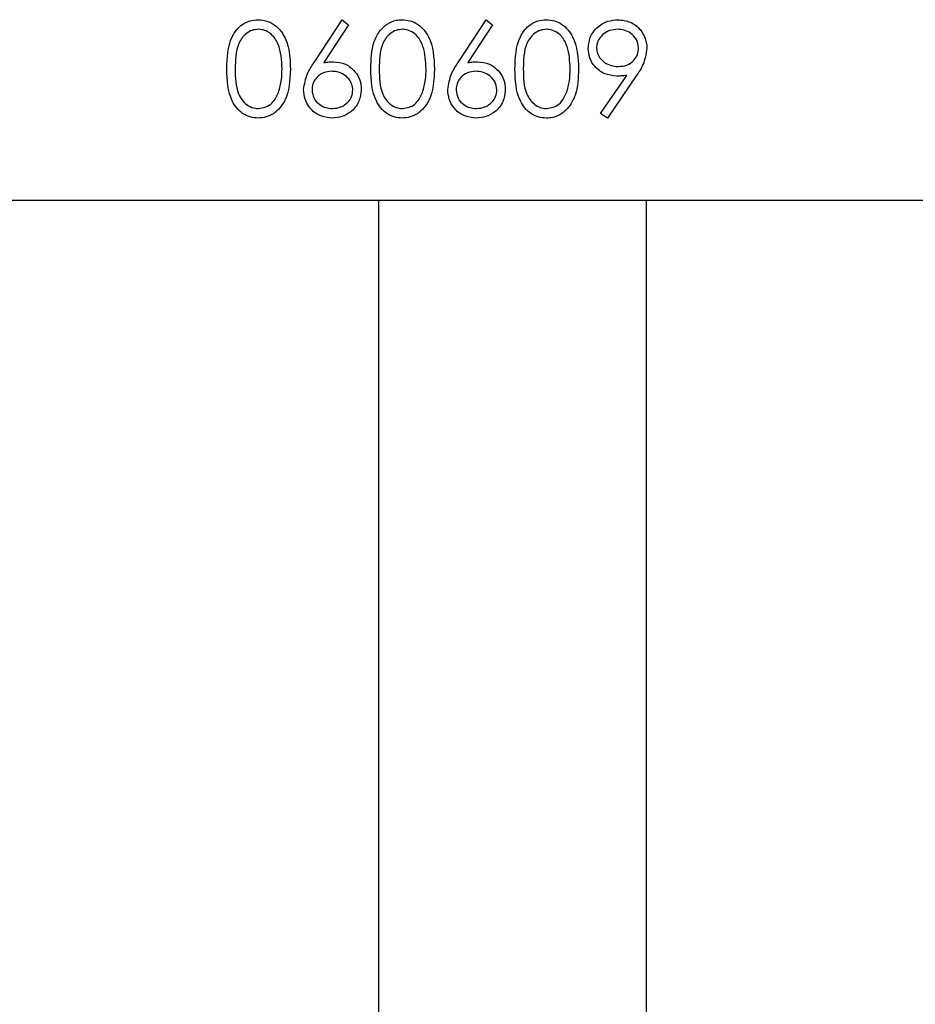
# Model space of a CAD drawing. Units: millimetres. Extents: x 164 to 4020, y 78 to 5760.
# Drawn here: x 1431 to 1465, y 5113 to 5150 of the extents above; entities that cross this region are included whole.
import ezdxf

# ---------------------------------------------------------------- set-up
doc = ezdxf.new("R2010")
doc.units = ezdxf.units.MM
doc.header["$LTSCALE"] = 20

msp = doc.modelspace()

# ---------------------------------------------------------------- linework, layer by layer
at = {"color": 7, "linetype": 'Continuous', "lineweight": 25}
for p, q in [((1442.272, 5148.236), (1443.316, 5149.833)), ((1443.558, 5149.643), (1442.633, 5148.229)), ((1443.316, 5149.833), (1443.558, 5149.643)), ((1447.656, 5148.236), (1448.701, 5149.833)), ((1448.943, 5149.643), (1448.018, 5148.229)), ((1448.701, 5149.833), (1448.943, 5149.643)), ((1452.982, 5146.328), (1453.955, 5147.751)), ((1454.311, 5147.73), (1453.233, 5146.154)), ((1453.233, 5146.154), (1452.982, 5146.328)), ((1494.686, 5143.077), (592.686, 5143.077)), ((1444.686, 3522.077), (1444.686, 5143.077)), ((1454.686, 5143.077), (1454.686, 3522.077))]:
    msp.add_line(p, q, dxfattribs=at)
for points, knots in [([(1439.009, 5147.992), (1439.022, 5148.41), (1439.039, 5148.933), (1439.365, 5149.459), (1439.592, 5149.668), (1439.872, 5149.808), (1440.076, 5149.825), (1440.179, 5149.833)], [0, 0, 0, 0, 0.498702, 0.6241765, 0.7494675, 0.8747453, 1, 1, 1, 1]), ([(1440.179, 5149.833), (1440.301, 5149.821), (1440.547, 5149.798), (1440.866, 5149.605), (1441.14, 5149.281), (1441.363, 5148.735), (1441.378, 5148.272), (1441.387, 5147.992)], [0, 0, 0, 0, 0.148377, 0.297462, 0.439463, 0.661279, 1, 1, 1, 1]), ([(1444.393, 5147.992), (1444.402, 5148.341), (1444.415, 5148.846), (1444.7, 5149.412), (1444.994, 5149.686), (1445.293, 5149.818), (1445.489, 5149.829), (1445.563, 5149.833)], [0, 0, 0, 0, 0.421736, 0.611263, 0.759741, 0.908365, 1, 1, 1, 1]), ([(1445.563, 5149.833), (1445.666, 5149.825), (1445.872, 5149.808), (1446.248, 5149.626), (1446.721, 5149.042), (1446.751, 5148.412), (1446.771, 5147.992)], [0, 0, 0, 0, 0.1256, 0.251197, 0.500581, 1, 1, 1, 1]), ([(1449.778, 5147.992), (1449.791, 5148.41), (1449.808, 5148.933), (1450.134, 5149.459), (1450.362, 5149.668), (1450.641, 5149.808), (1450.846, 5149.825), (1450.948, 5149.833)], [0, 0, 0, 0, 0.498702, 0.624177, 0.749467, 0.874745, 1, 1, 1, 1]), ([(1450.948, 5149.833), (1451.051, 5149.825), (1451.257, 5149.808), (1451.633, 5149.626), (1452.106, 5149.042), (1452.136, 5148.412), (1452.156, 5147.992)], [0, 0, 0, 0, 0.1256, 0.251197, 0.500581, 1, 1, 1, 1]), ([(1452.515, 5148.761), (1452.534, 5148.923), (1452.572, 5149.246), (1452.881, 5149.597), (1453.249, 5149.798), (1453.503, 5149.821), (1453.629, 5149.833)], [0, 0, 0, 0, 0.279538, 0.558851, 0.779452, 1, 1, 1, 1]), ([(1453.629, 5149.833), (1453.788, 5149.814), (1454.106, 5149.777), (1454.467, 5149.491), (1454.676, 5149.132), (1454.701, 5148.882), (1454.714, 5148.758)], [0, 0, 0, 0, 0.27973, 0.559163, 0.779612, 1, 1, 1, 1]), ([(1440.189, 5149.474), (1440.109, 5149.466), (1439.948, 5149.45), (1439.736, 5149.327), (1439.566, 5149.155), (1439.334, 5148.729), (1439.328, 5148.32), (1439.323, 5147.993)], [0, 0, 0, 0, 0.125139, 0.250418, 0.375519, 0.500847, 1, 1, 1, 1]), ([(1441.073, 5147.993), (1441.06, 5148.318), (1441.04, 5148.805), (1440.713, 5149.286), (1440.43, 5149.449), (1440.269, 5149.466), (1440.189, 5149.474)], [0, 0, 0, 0, 0.500072, 0.749021, 0.874598, 1, 1, 1, 1]), ([(1445.574, 5149.474), (1445.494, 5149.466), (1445.333, 5149.45), (1445.12, 5149.327), (1444.95, 5149.155), (1444.719, 5148.729), (1444.712, 5148.32), (1444.707, 5147.993)], [0, 0, 0, 0, 0.125139, 0.250418, 0.375519, 0.500847, 1, 1, 1, 1]), ([(1446.457, 5147.993), (1446.445, 5148.279), (1446.426, 5148.711), (1446.186, 5149.188), (1445.932, 5149.39), (1445.731, 5149.466), (1445.608, 5149.472), (1445.574, 5149.474)], [0, 0, 0, 0, 0.444624, 0.671418, 0.808551, 0.945878, 1, 1, 1, 1]), ([(1450.958, 5149.474), (1450.878, 5149.466), (1450.718, 5149.45), (1450.505, 5149.327), (1450.335, 5149.155), (1450.103, 5148.729), (1450.097, 5148.32), (1450.092, 5147.993)], [0, 0, 0, 0, 0.1251388, 0.2504182, 0.3755189, 0.5008471, 1, 1, 1, 1]), ([(1451.842, 5147.993), (1451.829, 5148.279), (1451.811, 5148.711), (1451.571, 5149.188), (1451.317, 5149.39), (1451.115, 5149.466), (1450.993, 5149.472), (1450.958, 5149.474)], [0, 0, 0, 0, 0.4446245, 0.6714179, 0.8085511, 0.9458783, 1, 1, 1, 1]), ([(1453.613, 5149.474), (1453.511, 5149.465), (1453.305, 5149.447), (1453.06, 5149.291), (1452.895, 5149.093), (1452.834, 5148.914), (1452.83, 5148.808), (1452.829, 5148.779)], [0, 0, 0, 0, 0.262481, 0.527486, 0.725172, 0.924021, 1, 1, 1, 1]), ([(1454.4, 5148.779), (1454.383, 5148.888), (1454.351, 5149.107), (1454.123, 5149.328), (1453.871, 5149.456), (1453.699, 5149.468), (1453.613, 5149.474)], [0, 0, 0, 0, 0.278722, 0.558569, 0.779171, 1, 1, 1, 1]), ([(1453.587, 5147.724), (1453.431, 5147.741), (1453.119, 5147.774), (1452.767, 5148.05), (1452.547, 5148.394), (1452.526, 5148.639), (1452.515, 5148.761)], [0, 0, 0, 0, 0.279814, 0.559489, 0.779635, 1, 1, 1, 1]), ([(1452.829, 5148.779), (1452.836, 5148.706), (1452.85, 5148.561), (1452.98, 5148.354), (1453.18, 5148.188), (1453.42, 5148.095), (1453.579, 5148.087), (1453.645, 5148.083)], [0, 0, 0, 0, 0.181891, 0.364897, 0.598874, 0.832226, 1, 1, 1, 1]), ([(1453.645, 5148.083), (1453.753, 5148.092), (1453.969, 5148.109), (1454.221, 5148.289), (1454.375, 5148.525), (1454.391, 5148.694), (1454.4, 5148.779)], [0, 0, 0, 0, 0.280319, 0.55953, 0.779753, 1, 1, 1, 1]), ([(1454.714, 5148.758), (1454.678, 5148.55), (1454.615, 5148.178), (1454.404, 5147.867), (1454.311, 5147.73)], [0, 0, 0, 0, 0.55819, 1, 1, 1, 1]), ([(1441.88, 5147.219), (1441.915, 5147.424), (1441.976, 5147.791), (1442.181, 5148.1), (1442.272, 5148.236)], [0, 0, 0, 0, 0.558273, 1, 1, 1, 1]), ([(1442.633, 5148.229), (1442.701, 5148.24), (1442.821, 5148.258), (1442.942, 5148.261), (1442.996, 5148.263)], [0, 0, 0, 0, 0.55991, 1, 1, 1, 1]), ([(1442.996, 5148.263), (1443.149, 5148.245), (1443.456, 5148.21), (1443.797, 5147.929), (1444.004, 5147.587), (1444.024, 5147.346), (1444.034, 5147.226)], [0, 0, 0, 0, 0.279638, 0.559326, 0.779527, 1, 1, 1, 1]), ([(1447.265, 5147.219), (1447.299, 5147.424), (1447.36, 5147.791), (1447.566, 5148.1), (1447.656, 5148.236)], [0, 0, 0, 0, 0.558273, 1, 1, 1, 1]), ([(1448.018, 5148.229), (1448.085, 5148.24), (1448.205, 5148.258), (1448.327, 5148.261), (1448.38, 5148.263)], [0, 0, 0, 0, 0.55991, 1, 1, 1, 1]), ([(1448.38, 5148.263), (1448.534, 5148.245), (1448.841, 5148.21), (1449.182, 5147.929), (1449.388, 5147.587), (1449.409, 5147.346), (1449.419, 5147.226)], [0, 0, 0, 0, 0.279638, 0.559326, 0.779527, 1, 1, 1, 1]), ([(1440.179, 5146.154), (1440.077, 5146.162), (1439.872, 5146.179), (1439.501, 5146.362), (1439.041, 5146.95), (1439.022, 5147.575), (1439.009, 5147.992)], [0, 0, 0, 0, 0.1255507, 0.25109, 0.5002501, 1, 1, 1, 1]), ([(1439.323, 5147.993), (1439.327, 5147.673), (1439.333, 5147.243), (1439.59, 5146.789), (1439.815, 5146.603), (1440.024, 5146.521), (1440.152, 5146.515), (1440.189, 5146.513)], [0, 0, 0, 0, 0.490878, 0.658199, 0.799682, 0.941255, 1, 1, 1, 1]), ([(1441.387, 5147.992), (1441.367, 5147.572), (1441.338, 5146.942), (1440.862, 5146.362), (1440.488, 5146.179), (1440.282, 5146.162), (1440.179, 5146.154)], [0, 0, 0, 0, 0.499407, 0.748743, 0.874372, 1, 1, 1, 1]), ([(1440.94, 5147.113), (1440.985, 5147.275), (1441.064, 5147.563), (1441.07, 5147.862), (1441.073, 5147.993)], [0, 0, 0, 0, 0.559599, 1, 1, 1, 1]), ([(1442.93, 5147.904), (1442.823, 5147.895), (1442.638, 5147.879), (1442.415, 5147.732), (1442.266, 5147.549), (1442.201, 5147.361), (1442.196, 5147.244), (1442.194, 5147.207)], [0, 0, 0, 0, 0.280925, 0.485401, 0.68937, 0.901589, 1, 1, 1, 1]), ([(1443.72, 5147.207), (1443.714, 5147.281), (1443.7, 5147.43), (1443.571, 5147.637), (1443.376, 5147.801), (1443.146, 5147.892), (1442.993, 5147.9), (1442.93, 5147.904)], [0, 0, 0, 0, 0.189276, 0.380017, 0.608069, 0.837281, 1, 1, 1, 1]), ([(1445.563, 5146.154), (1445.461, 5146.162), (1445.257, 5146.179), (1444.885, 5146.362), (1444.426, 5146.95), (1444.406, 5147.575), (1444.393, 5147.992)], [0, 0, 0, 0, 0.125551, 0.25109, 0.50025, 1, 1, 1, 1]), ([(1444.707, 5147.993), (1444.71, 5147.666), (1444.714, 5147.176), (1445.05, 5146.699), (1445.334, 5146.538), (1445.494, 5146.521), (1445.574, 5146.513)], [0, 0, 0, 0, 0.500291, 0.749086, 0.874606, 1, 1, 1, 1]), ([(1446.771, 5147.992), (1446.752, 5147.572), (1446.723, 5146.942), (1446.247, 5146.362), (1445.872, 5146.179), (1445.666, 5146.162), (1445.563, 5146.154)], [0, 0, 0, 0, 0.499407, 0.748743, 0.874372, 1, 1, 1, 1]), ([(1446.325, 5147.113), (1446.369, 5147.275), (1446.449, 5147.563), (1446.455, 5147.862), (1446.457, 5147.993)], [0, 0, 0, 0, 0.559599, 1, 1, 1, 1]), ([(1448.315, 5147.904), (1448.208, 5147.895), (1447.995, 5147.876), (1447.75, 5147.692), (1447.602, 5147.457), (1447.587, 5147.29), (1447.579, 5147.207)], [0, 0, 0, 0, 0.280127, 0.559515, 0.779719, 1, 1, 1, 1]), ([(1449.105, 5147.207), (1449.089, 5147.316), (1449.056, 5147.536), (1448.827, 5147.758), (1448.573, 5147.885), (1448.401, 5147.898), (1448.315, 5147.904)], [0, 0, 0, 0, 0.278754, 0.558605, 0.779147, 1, 1, 1, 1]), ([(1450.948, 5146.154), (1450.846, 5146.162), (1450.642, 5146.179), (1450.27, 5146.362), (1449.81, 5146.95), (1449.791, 5147.575), (1449.778, 5147.992)], [0, 0, 0, 0, 0.125551, 0.25109, 0.50025, 1, 1, 1, 1]), ([(1450.092, 5147.993), (1450.094, 5147.666), (1450.098, 5147.176), (1450.434, 5146.699), (1450.718, 5146.538), (1450.878, 5146.521), (1450.958, 5146.513)], [0, 0, 0, 0, 0.500291, 0.749086, 0.874606, 1, 1, 1, 1]), ([(1452.156, 5147.992), (1452.144, 5147.66), (1452.126, 5147.184), (1451.857, 5146.623), (1451.565, 5146.322), (1451.237, 5146.172), (1451.029, 5146.159), (1450.948, 5146.154)], [0, 0, 0, 0, 0.399884, 0.572671, 0.746992, 0.901446, 1, 1, 1, 1]), ([(1451.709, 5147.113), (1451.732, 5147.185), (1451.778, 5147.327), (1451.83, 5147.621), (1451.837, 5147.845), (1451.842, 5147.993)], [0, 0, 0, 0, 0.250498, 0.501071, 1, 1, 1, 1]), ([(1453.955, 5147.751), (1453.887, 5147.743), (1453.764, 5147.728), (1453.641, 5147.725), (1453.587, 5147.724)], [0, 0, 0, 0, 0.559944, 1, 1, 1, 1]), ([(1440.189, 5146.513), (1440.285, 5146.525), (1440.476, 5146.549), (1440.772, 5146.748), (1440.876, 5146.975), (1440.94, 5147.113)], [0, 0, 0, 0, 0.280257, 0.560781, 1, 1, 1, 1]), ([(1442.94, 5146.154), (1442.784, 5146.172), (1442.471, 5146.21), (1442.117, 5146.494), (1441.917, 5146.851), (1441.893, 5147.097), (1441.88, 5147.219)], [0, 0, 0, 0, 0.2796696, 0.5590848, 0.7795576, 1, 1, 1, 1]), ([(1442.194, 5147.207), (1442.209, 5147.099), (1442.24, 5146.884), (1442.458, 5146.662), (1442.704, 5146.532), (1442.873, 5146.519), (1442.957, 5146.513)], [0, 0, 0, 0, 0.279059, 0.55882, 0.779303, 1, 1, 1, 1]), ([(1444.034, 5147.226), (1444.016, 5147.065), (1443.98, 5146.745), (1443.681, 5146.39), (1443.317, 5146.189), (1443.066, 5146.165), (1442.94, 5146.154)], [0, 0, 0, 0, 0.279631, 0.55896, 0.779478, 1, 1, 1, 1]), ([(1442.957, 5146.513), (1443.065, 5146.523), (1443.28, 5146.545), (1443.529, 5146.724), (1443.694, 5146.953), (1443.711, 5147.122), (1443.72, 5147.207)], [0, 0, 0, 0, 0.280018, 0.559853, 0.779987, 1, 1, 1, 1]), ([(1445.574, 5146.513), (1445.669, 5146.525), (1445.861, 5146.549), (1446.156, 5146.748), (1446.261, 5146.975), (1446.325, 5147.113)], [0, 0, 0, 0, 0.280257, 0.560781, 1, 1, 1, 1]), ([(1448.325, 5146.154), (1448.168, 5146.172), (1447.855, 5146.21), (1447.502, 5146.494), (1447.301, 5146.851), (1447.277, 5147.097), (1447.265, 5147.219)], [0, 0, 0, 0, 0.27967, 0.559085, 0.779558, 1, 1, 1, 1]), ([(1447.579, 5147.207), (1447.594, 5147.099), (1447.624, 5146.884), (1447.843, 5146.662), (1448.089, 5146.532), (1448.257, 5146.519), (1448.342, 5146.513)], [0, 0, 0, 0, 0.279059, 0.55882, 0.779303, 1, 1, 1, 1]), ([(1449.419, 5147.226), (1449.401, 5147.065), (1449.365, 5146.745), (1449.066, 5146.39), (1448.701, 5146.189), (1448.45, 5146.165), (1448.325, 5146.154)], [0, 0, 0, 0, 0.279631, 0.55896, 0.779478, 1, 1, 1, 1]), ([(1448.342, 5146.513), (1448.449, 5146.523), (1448.664, 5146.545), (1448.914, 5146.724), (1449.078, 5146.953), (1449.096, 5147.122), (1449.105, 5147.207)], [0, 0, 0, 0, 0.280018, 0.559853, 0.779987, 1, 1, 1, 1]), ([(1450.958, 5146.513), (1451.054, 5146.525), (1451.245, 5146.549), (1451.541, 5146.748), (1451.645, 5146.975), (1451.709, 5147.113)], [0, 0, 0, 0, 0.280257, 0.560781, 1, 1, 1, 1])]:
    msp.add_open_spline(points, degree=3, knots=knots, dxfattribs=at)

doc.saveas('drawing.dxf')
